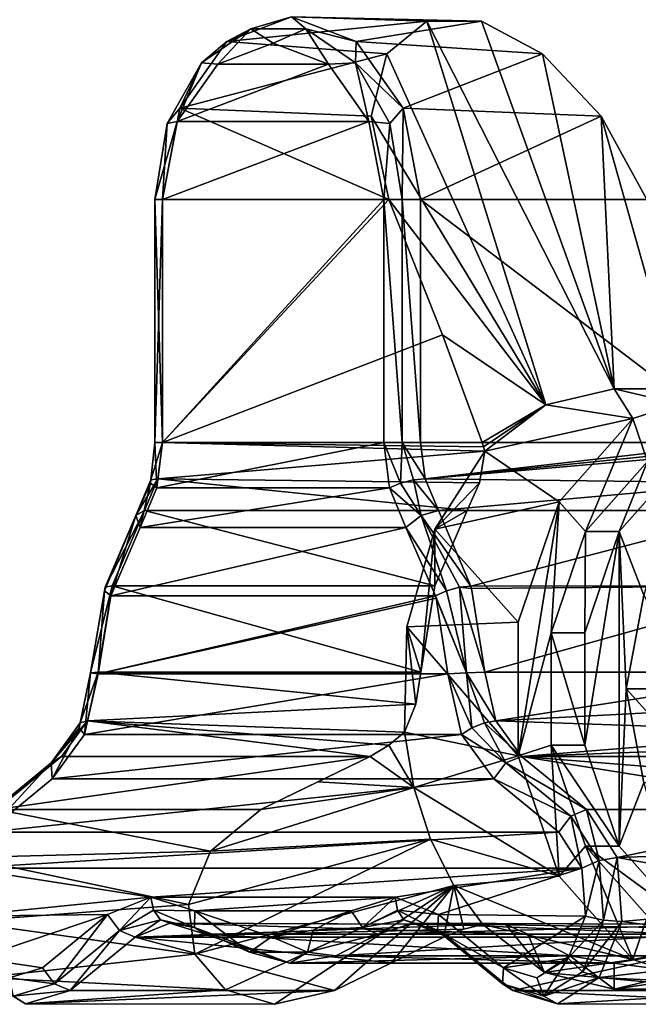
# Model space of a CAD drawing. Units: millimetres. Extents: x 85609 to 169130, y 829 to 268129.
# Drawn here: x 122085 to 122358, y 158138 to 158572 of the extents above; entities that cross this region are included whole.
import ezdxf

# ---------------------------------------------------------------- set-up
doc = ezdxf.new("R2010")
doc.units = ezdxf.units.MM
doc.layers.add('DanfossCAD-ValvesAndArmatures', color=7, linetype='Continuous', true_color=0xb6000f)

# ---------------------------------------------------------------- blocks, each defined once
blk = doc.blocks.new('TDU100887.3D')
at = {"color": 18, "true_color": 0x000000}
for points in [[(-70.889, -666.666, 125.69), (-65.94, -664.79, 130.64), (-55.563, -665.108, 116.066), (-70.889, -666.666, 125.69)], [(-65.94, -664.79, 130.64), (-70.889, -666.666, 125.69), (-69.05, -665.712, 129.529), (-65.94, -664.79, 130.64)], [(-58.619, -667.618, 111.387), (-70.889, -666.666, 125.69), (-55.563, -665.108, 116.066), (-58.619, -667.618, 111.387)], [(-65.94, -664.79, 130.64), (-69.05, -665.712, 129.529), (-64.829, -665.712, 133.75), (-65.94, -664.79, 130.64)], [(-65.94, -664.79, 130.64), (-60.99, -666.666, 135.589), (-51.37, -665.107, 120.259), (-65.94, -664.79, 130.64)], [(-55.563, -665.108, 116.066), (-65.94, -664.79, 130.64), (-51.37, -665.107, 120.259), (-55.563, -665.108, 116.066)], [(-60.99, -666.666, 135.589), (-65.94, -664.79, 130.64), (-64.829, -665.712, 133.75), (-60.99, -666.666, 135.589)], [(-51.37, -665.107, 120.259), (-60.99, -666.666, 135.589), (-46.689, -667.616, 123.317), (-51.37, -665.107, 120.259)], [(-46.43, -694.516, 100.652), (-58.619, -667.618, 111.387), (-55.563, -665.108, 116.066), (-46.43, -694.516, 100.652)], [(-41.191, -693.29, 105.891), (-55.563, -665.108, 116.066), (-51.37, -665.107, 120.259), (-41.191, -693.29, 105.891)], [(-41.191, -693.29, 105.891), (-46.43, -694.516, 100.652), (-55.563, -665.108, 116.066), (-41.191, -693.29, 105.891)], [(-41.191, -693.29, 105.891), (-51.37, -665.107, 120.259), (-46.689, -667.616, 123.317), (-41.191, -693.29, 105.891)], [(-72.854, -668.302, 125.726), (-71.6, -668.401, 127.808), (-69.05, -665.712, 129.529), (-72.854, -668.302, 125.726)], [(-70.889, -666.666, 125.69), (-72.854, -668.302, 125.726), (-69.05, -665.712, 129.529), (-70.889, -666.666, 125.69)], [(-71.6, -668.401, 127.808), (-67.354, -666.79, 132.054), (-69.05, -665.712, 129.529), (-71.6, -668.401, 127.808)], [(-69.05, -665.712, 129.529), (-67.354, -666.79, 132.054), (-64.829, -665.712, 133.75), (-69.05, -665.712, 129.529)], [(-67.354, -666.79, 132.054), (-63.108, -668.401, 136.3), (-64.829, -665.712, 133.75), (-67.354, -666.79, 132.054)], [(-64.829, -665.712, 133.75), (-63.108, -668.401, 136.3), (-61.026, -668.302, 137.554), (-64.829, -665.712, 133.75)], [(-60.99, -666.666, 135.589), (-64.829, -665.712, 133.75), (-61.026, -668.302, 137.554), (-60.99, -666.666, 135.589)], [(-74.513, -671.79, 122.066), (-70.889, -666.666, 125.69), (-58.619, -667.618, 111.387), (-74.513, -671.79, 122.066)], [(-70.889, -666.666, 125.69), (-74.513, -671.79, 122.066), (-72.854, -668.302, 125.726), (-70.889, -666.666, 125.69)], [(-67.354, -666.79, 132.054), (-71.6, -668.401, 127.808), (-63.108, -668.401, 136.3), (-67.354, -666.79, 132.054)], [(-57.366, -671.79, 139.213), (-60.99, -666.666, 135.589), (-61.026, -668.302, 137.554), (-57.366, -671.79, 139.213)], [(-60.99, -666.666, 135.589), (-57.366, -671.79, 139.213), (-46.689, -667.616, 123.317), (-60.99, -666.666, 135.589)], [(-59.822, -672.407, 106.9), (-74.513, -671.79, 122.066), (-58.619, -667.618, 111.387), (-59.822, -672.407, 106.9)], [(-46.43, -694.516, 100.652), (-59.822, -672.407, 106.9), (-58.619, -667.618, 111.387), (-46.43, -694.516, 100.652)], [(-46.689, -667.616, 123.317), (-57.366, -671.79, 139.213), (-42.201, -672.406, 124.522), (-46.689, -667.616, 123.317)], [(-41.191, -693.29, 105.891), (-46.689, -667.616, 123.317), (-42.201, -672.406, 124.522), (-41.191, -693.29, 105.891)], [(-75.486, -672.97, 123.094), (-74.705, -672.798, 124.703), (-72.854, -668.302, 125.726), (-75.486, -672.97, 123.094)], [(-74.513, -671.79, 122.066), (-75.486, -672.97, 123.094), (-72.854, -668.302, 125.726), (-74.513, -671.79, 122.066)], [(-74.705, -672.798, 124.703), (-71.6, -668.401, 127.808), (-72.854, -668.302, 125.726), (-74.705, -672.798, 124.703)], [(-71.6, -668.401, 127.808), (-74.705, -672.798, 124.703), (-63.108, -668.401, 136.3), (-71.6, -668.401, 127.808)], [(-63.108, -668.401, 136.3), (-74.705, -672.798, 124.703), (-60.003, -672.797, 139.405), (-63.108, -668.401, 136.3)], [(-63.108, -668.401, 136.3), (-60.003, -672.797, 139.405), (-61.026, -668.302, 137.554), (-63.108, -668.401, 136.3)], [(-61.026, -668.302, 137.554), (-60.003, -672.797, 139.405), (-58.394, -672.97, 140.186), (-61.026, -668.302, 137.554)], [(-57.366, -671.79, 139.213), (-61.026, -668.302, 137.554), (-58.394, -672.97, 140.186), (-57.366, -671.79, 139.213)], [(-75.839, -678.79, 120.74), (-74.513, -671.79, 122.066), (-58.484, -678.79, 103.385), (-75.839, -678.79, 120.74)], [(-74.513, -671.79, 122.066), (-75.839, -678.79, 120.74), (-75.486, -672.97, 123.094), (-74.513, -671.79, 122.066)], [(-58.484, -678.79, 103.385), (-74.513, -671.79, 122.066), (-59.822, -672.407, 106.9), (-58.484, -678.79, 103.385)], [(-57.366, -671.79, 139.213), (-58.394, -672.97, 140.186), (-57.454, -678.79, 141.125), (-57.366, -671.79, 139.213)], [(-56.04, -678.79, 140.539), (-57.366, -671.79, 139.213), (-57.454, -678.79, 141.125), (-56.04, -678.79, 140.539)], [(-57.366, -671.79, 139.213), (-56.04, -678.79, 140.539), (-42.201, -672.406, 124.522), (-57.366, -671.79, 139.213)], [(-75.839, -678.79, 123.569), (-74.705, -672.798, 124.703), (-76.425, -678.79, 122.154), (-75.839, -678.79, 123.569)], [(-76.425, -678.79, 122.154), (-74.705, -672.798, 124.703), (-75.486, -672.97, 123.094), (-76.425, -678.79, 122.154)], [(-75.839, -678.79, 120.74), (-76.425, -678.79, 122.154), (-75.486, -672.97, 123.094), (-75.839, -678.79, 120.74)], [(-74.705, -672.798, 124.703), (-75.839, -678.79, 123.569), (-60.003, -672.797, 139.405), (-74.705, -672.798, 124.703)], [(-60.003, -672.797, 139.405), (-75.839, -678.79, 123.569), (-58.869, -678.79, 140.539), (-60.003, -672.797, 139.405)], [(-60.003, -672.797, 139.405), (-58.869, -678.79, 140.539), (-58.394, -672.97, 140.186), (-60.003, -672.797, 139.405)], [(-46.43, -694.516, 100.652), (-58.484, -678.79, 103.385), (-59.822, -672.407, 106.9), (-46.43, -694.516, 100.652)], [(-58.394, -672.97, 140.186), (-58.869, -678.79, 140.539), (-57.454, -678.79, 141.125), (-58.394, -672.97, 140.186)], [(-56.04, -678.79, 140.539), (-38.685, -678.79, 123.184), (-42.201, -672.406, 124.522), (-56.04, -678.79, 140.539)], [(-35.952, -694.516, 111.13), (-41.191, -693.29, 105.891), (-42.201, -672.406, 124.522), (-35.952, -694.516, 111.13)], [(-38.685, -678.79, 123.184), (-35.952, -694.516, 111.13), (-42.201, -672.406, 124.522), (-38.685, -678.79, 123.184)], [(-75.839, -697.396, 123.569), (-75.839, -678.79, 123.569), (-76.425, -678.79, 122.154), (-75.839, -697.396, 123.569)], [(-75.839, -697.396, 123.569), (-76.425, -678.79, 122.154), (-76.425, -697.396, 122.154), (-75.839, -697.396, 123.569)], [(-75.839, -678.79, 120.74), (-75.839, -697.396, 120.74), (-76.425, -697.396, 122.154), (-75.839, -678.79, 120.74)], [(-76.425, -678.79, 122.154), (-75.839, -678.79, 120.74), (-76.425, -697.396, 122.154), (-76.425, -678.79, 122.154)], [(-75.839, -678.79, 123.569), (-75.839, -697.396, 123.569), (-58.869, -678.79, 140.539), (-75.839, -678.79, 123.569)], [(-58.869, -678.79, 140.539), (-75.839, -697.396, 123.569), (-58.869, -697.396, 140.539), (-58.869, -678.79, 140.539)], [(-75.839, -678.79, 120.74), (-58.484, -678.79, 103.385), (-75.839, -697.396, 120.74), (-75.839, -678.79, 120.74)], [(-75.839, -697.396, 120.74), (-58.484, -678.79, 103.385), (-54.367, -689.141, 99.268), (-75.839, -697.396, 120.74)], [(-58.869, -678.79, 140.539), (-58.869, -697.396, 140.539), (-57.454, -697.396, 141.125), (-58.869, -678.79, 140.539)], [(-57.454, -678.79, 141.125), (-58.869, -678.79, 140.539), (-57.454, -697.396, 141.125), (-57.454, -678.79, 141.125)], [(-58.484, -678.79, 103.385), (-46.43, -694.516, 100.652), (-54.367, -689.141, 99.268), (-58.484, -678.79, 103.385)], [(-56.04, -697.396, 140.539), (-56.04, -678.79, 140.539), (-57.454, -678.79, 141.125), (-56.04, -697.396, 140.539)], [(-56.04, -697.396, 140.539), (-57.454, -678.79, 141.125), (-57.454, -697.396, 141.125), (-56.04, -697.396, 140.539)], [(-38.685, -678.79, 123.184), (-56.04, -678.79, 140.539), (-31.515, -697.396, 116.014), (-38.685, -678.79, 123.184)], [(-31.515, -697.396, 116.014), (-56.04, -678.79, 140.539), (-56.04, -697.396, 140.539), (-31.515, -697.396, 116.014)], [(-51.314, -697.396, 96.215), (-75.839, -697.396, 120.74), (-54.367, -689.141, 99.268), (-51.314, -697.396, 96.215)], [(-46.43, -694.516, 100.652), (-51.314, -697.396, 96.215), (-54.367, -689.141, 99.268), (-46.43, -694.516, 100.652)], [(-51.314, -697.396, 96.215), (-46.43, -694.516, 100.652), (-51.204, -697.732, 96.095), (-51.314, -697.396, 96.215)], [(-46.43, -694.516, 100.652), (-51.11, -698.063, 95.972), (-51.204, -697.732, 96.095), (-46.43, -694.516, 100.652)], [(-76.28, -700.87, 123.128), (-76.425, -697.396, 122.154), (-76.753, -700.522, 122.276), (-76.28, -700.87, 123.128)], [(-76.753, -700.522, 122.276), (-76.425, -697.396, 122.154), (-76.721, -700.268, 121.273), (-76.753, -700.522, 122.276)], [(-76.425, -697.396, 122.154), (-75.839, -697.396, 120.74), (-76.721, -700.268, 121.273), (-76.425, -697.396, 122.154)], [(-75.839, -697.396, 120.74), (-76.191, -700.175, 120.388), (-76.721, -700.268, 121.273), (-75.839, -697.396, 120.74)], [(-76.28, -700.87, 123.128), (-75.839, -697.396, 123.569), (-76.425, -697.396, 122.154), (-76.28, -700.87, 123.128)], [(-75.839, -697.396, 123.569), (-76.28, -700.87, 123.128), (-58.869, -697.396, 140.539), (-75.839, -697.396, 123.569)], [(-58.869, -697.396, 140.539), (-76.28, -700.87, 123.128), (-58.428, -700.87, 140.98), (-58.869, -697.396, 140.539)], [(-75.839, -697.396, 120.74), (-51.11, -698.063, 95.972), (-76.191, -700.175, 120.388), (-75.839, -697.396, 120.74)], [(-51.11, -698.063, 95.972), (-75.839, -697.396, 120.74), (-51.204, -697.732, 96.095), (-51.11, -698.063, 95.972)], [(-75.839, -697.396, 120.74), (-51.314, -697.396, 96.215), (-51.204, -697.732, 96.095), (-75.839, -697.396, 120.74)], [(-58.869, -697.396, 140.539), (-58.428, -700.87, 140.98), (-57.576, -700.522, 141.453), (-58.869, -697.396, 140.539)], [(-57.454, -697.396, 141.125), (-58.869, -697.396, 140.539), (-57.576, -700.522, 141.453), (-57.454, -697.396, 141.125)], [(-57.454, -697.396, 141.125), (-57.576, -700.522, 141.453), (-56.573, -700.268, 141.421), (-57.454, -697.396, 141.125)], [(-55.688, -700.175, 140.891), (-56.04, -697.396, 140.539), (-57.454, -697.396, 141.125), (-55.688, -700.175, 140.891)], [(-55.688, -700.175, 140.891), (-57.454, -697.396, 141.125), (-56.573, -700.268, 141.421), (-55.688, -700.175, 140.891)], [(-31.515, -697.396, 116.014), (-56.04, -697.396, 140.539), (-55.688, -700.175, 140.891), (-31.515, -697.396, 116.014)], [(-31.515, -697.396, 116.014), (-55.688, -700.175, 140.891), (-31.395, -697.732, 115.904), (-31.515, -697.396, 116.014)], [(-55.688, -700.175, 140.891), (-31.272, -698.063, 115.81), (-31.395, -697.732, 115.904), (-55.688, -700.175, 140.891)], [(-51.11, -698.063, 95.972), (-51.529, -700.484, 95.553), (-76.191, -700.175, 120.388), (-51.11, -698.063, 95.972)], [(-30.853, -700.484, 116.229), (-31.272, -698.063, 115.81), (-55.688, -700.175, 140.891), (-30.853, -700.484, 116.229)], [(-77.205, -702.608, 119.375), (-77.89, -702.989, 120.689), (-76.191, -700.175, 120.388), (-77.205, -702.608, 119.375)], [(-76.191, -700.175, 120.388), (-77.89, -702.989, 120.689), (-76.721, -700.268, 121.273), (-76.191, -700.175, 120.388)], [(-52.456, -702.608, 94.626), (-77.205, -702.608, 119.375), (-76.191, -700.175, 120.388), (-52.456, -702.608, 94.626)], [(-51.529, -700.484, 95.553), (-52.456, -702.608, 94.626), (-76.191, -700.175, 120.388), (-51.529, -700.484, 95.553)], [(-54.675, -702.608, 141.905), (-55.688, -700.175, 140.891), (-56.573, -700.268, 141.421), (-54.675, -702.608, 141.905)], [(-54.675, -702.608, 141.905), (-30.853, -700.484, 116.229), (-55.688, -700.175, 140.891), (-54.675, -702.608, 141.905)], [(-77.89, -702.989, 120.689), (-76.753, -700.522, 122.276), (-76.721, -700.268, 121.273), (-77.89, -702.989, 120.689)], [(-77.89, -702.989, 120.689), (-77.546, -703.911, 121.862), (-76.753, -700.522, 122.276), (-77.89, -702.989, 120.689)], [(-77.546, -703.911, 121.862), (-76.28, -700.87, 123.128), (-76.753, -700.522, 122.276), (-77.546, -703.911, 121.862)], [(-76.28, -700.87, 123.128), (-77.546, -703.911, 121.862), (-58.428, -700.87, 140.98), (-76.28, -700.87, 123.128)], [(-58.428, -700.87, 140.98), (-77.546, -703.911, 121.862), (-57.162, -703.911, 142.246), (-58.428, -700.87, 140.98)], [(-58.428, -700.87, 140.98), (-55.989, -702.989, 142.59), (-57.576, -700.522, 141.453), (-58.428, -700.87, 140.98)], [(-58.428, -700.87, 140.98), (-57.162, -703.911, 142.246), (-55.989, -702.989, 142.59), (-58.428, -700.87, 140.98)], [(-57.576, -700.522, 141.453), (-55.989, -702.989, 142.59), (-56.573, -700.268, 141.421), (-57.576, -700.522, 141.453)], [(-55.989, -702.989, 142.59), (-54.675, -702.608, 141.905), (-56.573, -700.268, 141.421), (-55.989, -702.989, 142.59)], [(-29.926, -702.608, 117.156), (-30.853, -700.484, 116.229), (-54.675, -702.608, 141.905), (-29.926, -702.608, 117.156)], [(-79.804, -709.151, 119.603), (-77.89, -702.989, 120.689), (-80.27, -708.775, 118.759), (-79.804, -709.151, 119.603)], [(-80.27, -708.775, 118.759), (-77.89, -702.989, 120.689), (-80.232, -708.5, 117.761), (-80.27, -708.775, 118.759)], [(-77.205, -702.608, 119.375), (-79.701, -708.399, 116.878), (-80.232, -708.5, 117.761), (-77.205, -702.608, 119.375)], [(-77.89, -702.989, 120.689), (-77.205, -702.608, 119.375), (-80.232, -708.5, 117.761), (-77.89, -702.989, 120.689)], [(-79.804, -709.151, 119.603), (-77.546, -703.911, 121.862), (-77.89, -702.989, 120.689), (-79.804, -709.151, 119.603)], [(-77.205, -702.608, 119.375), (-54.952, -708.398, 92.13), (-79.701, -708.399, 116.878), (-77.205, -702.608, 119.375)], [(-52.456, -702.608, 94.626), (-54.952, -708.398, 92.13), (-77.205, -702.608, 119.375), (-52.456, -702.608, 94.626)], [(-57.162, -703.911, 142.246), (-54.059, -708.775, 144.97), (-55.989, -702.989, 142.59), (-57.162, -703.911, 142.246)], [(-52.176, -708.409, 144.403), (-54.675, -702.608, 141.905), (-55.989, -702.989, 142.59), (-52.176, -708.409, 144.403)], [(-53.061, -708.5, 144.932), (-52.176, -708.409, 144.403), (-55.989, -702.989, 142.59), (-53.061, -708.5, 144.932)], [(-54.059, -708.775, 144.97), (-53.061, -708.5, 144.932), (-55.989, -702.989, 142.59), (-54.059, -708.775, 144.97)], [(-52.176, -708.409, 144.403), (-29.926, -702.608, 117.156), (-54.675, -702.608, 141.905), (-52.176, -708.409, 144.403)], [(-27.43, -708.398, 119.652), (-29.926, -702.608, 117.156), (-52.176, -708.409, 144.403), (-27.43, -708.398, 119.652)], [(-57.162, -703.911, 142.246), (-77.546, -703.911, 121.862), (-79.804, -709.151, 119.603), (-57.162, -703.911, 142.246)], [(-54.901, -709.159, 144.507), (-57.162, -703.911, 142.246), (-79.804, -709.151, 119.603), (-54.901, -709.159, 144.507)], [(-57.162, -703.911, 142.246), (-54.901, -709.159, 144.507), (-54.059, -708.775, 144.97), (-57.162, -703.911, 142.246)], [(-79.701, -708.399, 116.878), (-80.761, -715.013, 115.818), (-81.348, -715.049, 117.231), (-79.701, -708.399, 116.878)], [(-80.232, -708.5, 117.761), (-79.701, -708.399, 116.878), (-81.348, -715.049, 117.231), (-80.232, -708.5, 117.761)], [(-79.701, -708.399, 116.878), (-56.013, -715.013, 91.069), (-80.761, -715.013, 115.818), (-79.701, -708.399, 116.878)], [(-54.952, -708.398, 92.13), (-56.013, -715.013, 91.069), (-79.701, -708.399, 116.878), (-54.952, -708.398, 92.13)], [(-52.126, -708.586, 144.454), (-52.176, -708.409, 144.403), (-53.061, -708.5, 144.932), (-52.126, -708.586, 144.454)], [(-52.126, -708.586, 144.454), (-27.43, -708.398, 119.652), (-52.176, -708.409, 144.403), (-52.126, -708.586, 144.454)], [(-51.118, -715.013, 145.461), (-27.43, -708.398, 119.652), (-52.126, -708.586, 144.454), (-51.118, -715.013, 145.461)], [(-26.369, -715.013, 120.713), (-27.43, -708.398, 119.652), (-51.118, -715.013, 145.461), (-26.369, -715.013, 120.713)], [(-80.27, -708.775, 118.759), (-80.232, -708.5, 117.761), (-81.348, -715.049, 117.231), (-80.27, -708.775, 118.759)], [(-80.764, -715.135, 118.644), (-80.27, -708.775, 118.759), (-81.348, -715.049, 117.231), (-80.764, -715.135, 118.644)], [(-80.764, -715.135, 118.644), (-79.804, -709.151, 119.603), (-80.27, -708.775, 118.759), (-80.764, -715.135, 118.644)], [(-80.764, -715.135, 118.644), (-54.901, -709.159, 144.507), (-79.804, -709.151, 119.603), (-80.764, -715.135, 118.644)], [(-54.855, -709.32, 144.552), (-54.901, -709.159, 144.507), (-80.764, -715.135, 118.644), (-54.855, -709.32, 144.552)], [(-54.901, -709.159, 144.507), (-52.531, -715.049, 146.048), (-54.059, -708.775, 144.97), (-54.901, -709.159, 144.507)], [(-54.901, -709.159, 144.507), (-54.855, -709.32, 144.552), (-52.531, -715.049, 146.048), (-54.901, -709.159, 144.507)], [(-54.059, -708.775, 144.97), (-52.531, -715.049, 146.048), (-53.061, -708.5, 144.932), (-54.059, -708.775, 144.97)], [(-51.118, -715.013, 145.461), (-52.126, -708.586, 144.454), (-53.061, -708.5, 144.932), (-51.118, -715.013, 145.461)], [(-52.531, -715.049, 146.048), (-51.118, -715.013, 145.461), (-53.061, -708.5, 144.932), (-52.531, -715.049, 146.048)], [(-53.944, -715.135, 145.464), (-54.855, -709.32, 144.552), (-80.764, -715.135, 118.644), (-53.944, -715.135, 145.464)], [(-54.855, -709.32, 144.552), (-53.944, -715.135, 145.464), (-52.531, -715.049, 146.048), (-54.855, -709.32, 144.552)], [(-81.809, -719.788, 117.599), (-81.348, -715.049, 117.231), (-82.22, -719.262, 116.808), (-81.809, -719.788, 117.599)], [(-82.22, -719.262, 116.808), (-81.348, -715.049, 117.231), (-82.143, -718.877, 115.85), (-82.22, -719.262, 116.808)], [(-81.348, -715.049, 117.231), (-80.761, -715.013, 115.818), (-82.143, -718.877, 115.85), (-81.348, -715.049, 117.231)], [(-80.761, -715.013, 115.818), (-81.597, -718.736, 114.982), (-82.143, -718.877, 115.85), (-80.761, -715.013, 115.818)], [(-81.809, -719.788, 117.599), (-80.764, -715.135, 118.644), (-81.348, -715.049, 117.231), (-81.809, -719.788, 117.599)], [(-52.899, -719.788, 146.509), (-53.944, -715.135, 145.464), (-81.809, -719.788, 117.599), (-52.899, -719.788, 146.509)], [(-81.809, -719.788, 117.599), (-53.944, -715.135, 145.464), (-80.764, -715.135, 118.644), (-81.809, -719.788, 117.599)], [(-80.761, -715.013, 115.818), (-56.393, -717.45, 90.689), (-81.597, -718.736, 114.982), (-80.761, -715.013, 115.818)], [(-56.013, -715.013, 91.069), (-56.393, -717.45, 90.689), (-80.761, -715.013, 115.818), (-56.013, -715.013, 91.069)], [(-52.531, -715.049, 146.048), (-53.944, -715.135, 145.464), (-52.108, -719.262, 146.92), (-52.531, -715.049, 146.048)], [(-53.944, -715.135, 145.464), (-52.899, -719.788, 146.509), (-52.108, -719.262, 146.92), (-53.944, -715.135, 145.464)], [(-50.282, -718.736, 146.297), (-51.118, -715.013, 145.461), (-52.531, -715.049, 146.048), (-50.282, -718.736, 146.297)], [(-50.282, -718.736, 146.297), (-52.531, -715.049, 146.048), (-51.15, -718.877, 146.843), (-50.282, -718.736, 146.297)], [(-52.531, -715.049, 146.048), (-52.108, -719.262, 146.92), (-51.15, -718.877, 146.843), (-52.531, -715.049, 146.048)], [(-26.369, -715.013, 120.713), (-51.118, -715.013, 145.461), (-50.282, -718.736, 146.297), (-26.369, -715.013, 120.713)], [(-25.989, -717.45, 121.093), (-26.369, -715.013, 120.713), (-50.282, -718.736, 146.297), (-25.989, -717.45, 121.093)], [(-56.393, -717.45, 90.689), (-57.285, -719.6, 89.797), (-81.597, -718.736, 114.982), (-56.393, -717.45, 90.689)], [(-25.097, -719.6, 121.985), (-25.989, -717.45, 121.093), (-50.282, -718.736, 146.297), (-25.097, -719.6, 121.985)], [(-81.597, -718.736, 114.982), (-83.579, -721.455, 113), (-84.372, -721.962, 114.207), (-81.597, -718.736, 114.982)], [(-81.597, -718.736, 114.982), (-84.372, -721.962, 114.207), (-82.143, -718.877, 115.85), (-81.597, -718.736, 114.982)], [(-84.372, -721.962, 114.207), (-82.22, -719.262, 116.808), (-82.143, -718.877, 115.85), (-84.372, -721.962, 114.207)], [(-59.905, -721.455, 89.326), (-83.579, -721.455, 113), (-81.597, -718.736, 114.982), (-59.905, -721.455, 89.326)], [(-81.597, -718.736, 114.982), (-57.285, -719.6, 89.797), (-58.475, -720.606, 89.593), (-81.597, -718.736, 114.982)], [(-59.905, -721.455, 89.326), (-81.597, -718.736, 114.982), (-58.475, -720.606, 89.593), (-59.905, -721.455, 89.326)], [(-52.108, -719.262, 146.92), (-49.507, -721.962, 149.072), (-51.15, -718.877, 146.843), (-52.108, -719.262, 146.92)], [(-48.3, -721.455, 148.279), (-50.282, -718.736, 146.297), (-51.15, -718.877, 146.843), (-48.3, -721.455, 148.279)], [(-49.507, -721.962, 149.072), (-48.3, -721.455, 148.279), (-51.15, -718.877, 146.843), (-49.507, -721.962, 149.072)], [(-48.3, -721.455, 148.279), (-25.097, -719.6, 121.985), (-50.282, -718.736, 146.297), (-48.3, -721.455, 148.279)], [(-84.372, -721.962, 114.207), (-84.286, -723.187, 115.121), (-82.22, -719.262, 116.808), (-84.372, -721.962, 114.207)], [(-84.286, -723.187, 115.121), (-81.809, -719.788, 117.599), (-82.22, -719.262, 116.808), (-84.286, -723.187, 115.121)], [(-50.421, -723.187, 148.986), (-52.899, -719.788, 146.509), (-84.286, -723.187, 115.121), (-50.421, -723.187, 148.986)], [(-84.286, -723.187, 115.121), (-52.899, -719.788, 146.509), (-81.809, -719.788, 117.599), (-84.286, -723.187, 115.121)], [(-57.285, -719.6, 89.797), (-56.556, -723.83, 90.526), (-58.475, -720.606, 89.593), (-57.285, -719.6, 89.797)], [(-52.899, -719.788, 146.509), (-49.507, -721.962, 149.072), (-52.108, -719.262, 146.92), (-52.899, -719.788, 146.509)], [(-52.899, -719.788, 146.509), (-50.421, -723.187, 148.986), (-49.507, -721.962, 149.072), (-52.899, -719.788, 146.509)], [(-25.097, -719.6, 121.985), (-48.3, -721.455, 148.279), (-24.893, -720.606, 123.175), (-25.097, -719.6, 121.985)], [(-56.556, -723.83, 90.526), (-59.905, -721.455, 89.326), (-58.475, -720.606, 89.593), (-56.556, -723.83, 90.526)], [(-48.3, -721.455, 148.279), (-24.626, -721.455, 124.605), (-24.893, -720.606, 123.175), (-48.3, -721.455, 148.279)], [(-83.579, -721.455, 113), (-88.567, -725.528, 108.012), (-89.36, -726.035, 109.219), (-83.579, -721.455, 113)], [(-83.579, -721.455, 113), (-89.36, -726.035, 109.219), (-84.372, -721.962, 114.207), (-83.579, -721.455, 113)], [(-89.36, -726.035, 109.219), (-89.274, -727.26, 110.134), (-84.372, -721.962, 114.207), (-89.36, -726.035, 109.219)], [(-89.274, -727.26, 110.134), (-84.286, -723.187, 115.121), (-84.372, -721.962, 114.207), (-89.274, -727.26, 110.134)], [(-68.293, -725.528, 87.738), (-88.567, -725.528, 108.012), (-59.905, -721.455, 89.326), (-68.293, -725.528, 87.738)], [(-59.905, -721.455, 89.326), (-88.567, -725.528, 108.012), (-83.579, -721.455, 113), (-59.905, -721.455, 89.326)], [(-68.293, -725.528, 87.738), (-59.905, -721.455, 89.326), (-63.917, -723.407, 88.556), (-68.293, -725.528, 87.738)], [(-59.905, -721.455, 89.326), (-56.556, -723.83, 90.526), (-63.917, -723.407, 88.556), (-59.905, -721.455, 89.326)], [(-50.421, -723.187, 148.986), (-44.519, -726.035, 154.06), (-49.507, -721.962, 149.072), (-50.421, -723.187, 148.986)], [(-43.312, -725.528, 153.267), (-48.3, -721.455, 148.279), (-49.507, -721.962, 149.072), (-43.312, -725.528, 153.267)], [(-44.519, -726.035, 154.06), (-43.312, -725.528, 153.267), (-49.507, -721.962, 149.072), (-44.519, -726.035, 154.06)], [(-43.312, -725.528, 153.267), (-23.038, -725.528, 132.993), (-48.3, -721.455, 148.279), (-43.312, -725.528, 153.267)], [(-48.3, -721.455, 148.279), (-23.038, -725.528, 132.993), (-23.855, -723.41, 128.622), (-48.3, -721.455, 148.279)], [(-24.626, -721.455, 124.605), (-48.3, -721.455, 148.279), (-23.855, -723.41, 128.622), (-24.626, -721.455, 124.605)], [(-45.434, -727.26, 153.974), (-50.421, -723.187, 148.986), (-89.274, -727.26, 110.134), (-45.434, -727.26, 153.974)], [(-89.274, -727.26, 110.134), (-50.421, -723.187, 148.986), (-84.286, -723.187, 115.121), (-89.274, -727.26, 110.134)], [(-56.556, -723.83, 90.526), (-68.293, -725.528, 87.738), (-63.917, -723.407, 88.556), (-56.556, -723.83, 90.526)], [(-50.421, -723.187, 148.986), (-45.434, -727.26, 153.974), (-44.519, -726.035, 154.06), (-50.421, -723.187, 148.986)], [(-56.556, -723.83, 90.526), (-55.275, -727.79, 91.806), (-72.153, -728.708, 87.26), (-56.556, -723.83, 90.526)], [(-68.293, -725.528, 87.738), (-56.556, -723.83, 90.526), (-72.153, -728.708, 87.26), (-68.293, -725.528, 87.738)], [(-90.906, -729.202, 105.673), (-88.567, -725.528, 108.012), (-72.153, -728.708, 87.26), (-90.906, -729.202, 105.673)], [(-88.567, -725.528, 108.012), (-68.293, -725.528, 87.738), (-72.153, -728.708, 87.26), (-88.567, -725.528, 108.012)], [(-43.312, -725.528, 153.267), (-44.519, -726.035, 154.06), (-42.351, -729.44, 156.228), (-43.312, -725.528, 153.267)], [(-23.038, -725.528, 132.993), (-43.312, -725.528, 153.267), (-40.973, -729.202, 155.606), (-23.038, -725.528, 132.993)], [(-40.973, -729.202, 155.606), (-43.312, -725.528, 153.267), (-42.351, -729.44, 156.228), (-40.973, -729.202, 155.606)], [(-23.038, -725.528, 132.993), (-40.973, -729.202, 155.606), (-22.562, -728.601, 136.773), (-23.038, -725.528, 132.993)], [(-45.434, -727.26, 153.974), (-43.681, -730.011, 155.727), (-44.519, -726.035, 154.06), (-45.434, -727.26, 153.974)], [(-44.519, -726.035, 154.06), (-43.681, -730.011, 155.727), (-42.351, -729.44, 156.228), (-44.519, -726.035, 154.06)], [(-43.681, -730.011, 155.727), (-45.434, -727.26, 153.974), (-91.027, -730.011, 108.381), (-43.681, -730.011, 155.727)], [(-91.027, -730.011, 108.381), (-45.434, -727.26, 153.974), (-89.274, -727.26, 110.134), (-91.027, -730.011, 108.381)], [(-55.275, -727.79, 91.806), (-73.349, -736.609, 88.781), (-73.849, -732.801, 87.647), (-55.275, -727.79, 91.806)], [(-55.275, -727.79, 91.806), (-73.849, -732.801, 87.647), (-72.153, -728.708, 87.26), (-55.275, -727.79, 91.806)], [(-55.275, -727.79, 91.806), (-53.491, -731.338, 93.591), (-73.349, -736.609, 88.781), (-55.275, -727.79, 91.806)], [(-73.849, -732.801, 87.647), (-90.906, -729.202, 105.673), (-72.153, -728.708, 87.26), (-73.849, -732.801, 87.647)], [(-22.562, -728.601, 136.773), (-40.973, -729.202, 155.606), (-22.893, -732.509, 138.504), (-22.562, -728.601, 136.773)], [(-91.272, -734.119, 105.307), (-90.906, -729.202, 105.673), (-73.849, -732.801, 87.647), (-91.272, -734.119, 105.307)], [(-43.681, -730.011, 155.727), (-43.405, -733.702, 156.003), (-42.351, -729.44, 156.228), (-43.681, -730.011, 155.727)], [(-42.351, -729.44, 156.228), (-43.405, -733.702, 156.003), (-42.013, -733.997, 156.567), (-42.351, -729.44, 156.228)], [(-40.973, -729.202, 155.606), (-42.351, -729.44, 156.228), (-42.013, -733.997, 156.567), (-40.973, -729.202, 155.606)], [(-40.607, -734.119, 155.972), (-40.973, -729.202, 155.606), (-42.013, -733.997, 156.567), (-40.607, -734.119, 155.972)], [(-40.973, -729.202, 155.606), (-40.607, -734.119, 155.972), (-22.893, -732.509, 138.504), (-40.973, -729.202, 155.606)], [(-91.303, -733.702, 108.105), (-76.723, -732.245, 122.684), (-91.027, -730.011, 108.381), (-91.303, -733.702, 108.105)], [(-76.723, -732.245, 122.684), (-43.681, -730.011, 155.727), (-91.027, -730.011, 108.381), (-76.723, -732.245, 122.684)], [(-57.984, -732.245, 141.423), (-43.681, -730.011, 155.727), (-76.723, -732.245, 122.684), (-57.984, -732.245, 141.423)], [(-54.664, -733.58, 144.744), (-43.681, -730.011, 155.727), (-57.984, -732.245, 141.423), (-54.664, -733.58, 144.744)], [(-43.405, -733.702, 156.003), (-43.681, -730.011, 155.727), (-54.664, -733.58, 144.744), (-43.405, -733.702, 156.003)], [(-53.491, -731.338, 93.591), (-71.008, -739.357, 90.389), (-73.349, -736.609, 88.781), (-53.491, -731.338, 93.591)], [(-53.491, -731.338, 93.591), (-67.234, -740.454, 92.101), (-71.008, -739.357, 90.389), (-53.491, -731.338, 93.591)], [(-53.491, -731.338, 93.591), (-62.636, -739.384, 93.395), (-67.234, -740.454, 92.101), (-53.491, -731.338, 93.591)], [(-62.636, -739.384, 93.395), (-53.491, -731.338, 93.591), (-58.265, -737.266, 94.212), (-62.636, -739.384, 93.395)], [(-53.491, -731.338, 93.591), (-54.249, -735.312, 94.983), (-58.265, -737.266, 94.212), (-53.491, -731.338, 93.591)], [(-54.249, -735.312, 94.983), (-53.491, -731.338, 93.591), (-52.722, -734.697, 95.345), (-54.249, -735.312, 94.983)], [(-53.491, -731.338, 93.591), (-51.265, -734.346, 95.817), (-52.722, -734.697, 95.345), (-53.491, -731.338, 93.591)], [(-80.044, -733.58, 119.364), (-76.723, -732.245, 122.684), (-91.303, -733.702, 108.105), (-80.044, -733.58, 119.364)], [(-76.723, -732.245, 122.684), (-80.044, -733.58, 119.364), (-79.13, -734.804, 119.45), (-76.723, -732.245, 122.684)], [(-76.723, -732.245, 122.684), (-79.13, -734.804, 119.45), (-76.512, -733.244, 122.516), (-76.723, -732.245, 122.684)], [(-73.352, -733.292, 126.056), (-57.984, -732.245, 141.423), (-76.723, -732.245, 122.684), (-73.352, -733.292, 126.056)], [(-73.352, -733.292, 126.056), (-76.723, -732.245, 122.684), (-76.512, -733.244, 122.516), (-73.352, -733.292, 126.056)], [(-61.356, -733.292, 138.052), (-57.984, -732.245, 141.423), (-73.352, -733.292, 126.056), (-61.356, -733.292, 138.052)], [(-57.984, -732.245, 141.423), (-61.356, -733.292, 138.052), (-60.495, -734.557, 138.084), (-57.984, -732.245, 141.423)], [(-57.984, -732.245, 141.423), (-60.495, -734.557, 138.084), (-57.816, -733.244, 141.212), (-57.984, -732.245, 141.423)], [(-54.664, -733.58, 144.744), (-57.984, -732.245, 141.423), (-57.816, -733.244, 141.212), (-54.664, -733.58, 144.744)], [(-22.893, -732.509, 138.504), (-40.607, -734.119, 155.972), (-23.956, -736.301, 138.175), (-22.893, -732.509, 138.504)], [(-73.349, -736.609, 88.781), (-91.272, -734.119, 105.307), (-73.849, -732.801, 87.647), (-73.349, -736.609, 88.781)], [(-76.512, -733.244, 122.516), (-79.13, -734.804, 119.45), (-75.979, -733.976, 122.014), (-76.512, -733.244, 122.516)], [(-73.384, -734.557, 125.195), (-73.352, -733.292, 126.056), (-76.512, -733.244, 122.516), (-73.384, -734.557, 125.195)], [(-73.384, -734.557, 125.195), (-76.512, -733.244, 122.516), (-75.979, -733.976, 122.014), (-73.384, -734.557, 125.195)], [(-69.157, -736.462, 129.422), (-73.352, -733.292, 126.056), (-73.384, -734.557, 125.195), (-69.157, -736.462, 129.422)], [(-67.48, -735.289, 131.927), (-61.356, -733.292, 138.052), (-73.352, -733.292, 126.056), (-67.48, -735.289, 131.927)], [(-67.48, -735.289, 131.927), (-73.352, -733.292, 126.056), (-69.157, -736.462, 129.422), (-67.48, -735.289, 131.927)], [(-64.276, -734.785, 135.131), (-61.356, -733.292, 138.052), (-67.48, -735.289, 131.927), (-64.276, -734.785, 135.131)], [(-61.356, -733.292, 138.052), (-64.276, -734.785, 135.131), (-60.495, -734.557, 138.084), (-61.356, -733.292, 138.052)], [(-57.816, -733.244, 141.212), (-60.495, -734.557, 138.084), (-57.314, -733.976, 140.679), (-57.816, -733.244, 141.212)], [(-54.75, -734.804, 143.83), (-54.664, -733.58, 144.744), (-57.816, -733.244, 141.212), (-54.75, -734.804, 143.83)], [(-54.75, -734.804, 143.83), (-57.816, -733.244, 141.212), (-57.314, -733.976, 140.679), (-54.75, -734.804, 143.83)], [(-89.991, -736.915, 109.417), (-80.044, -733.58, 119.364), (-91.303, -733.702, 108.105), (-89.991, -736.915, 109.417)], [(-89.524, -738.401, 107.055), (-91.272, -734.119, 105.307), (-73.349, -736.609, 88.781), (-89.524, -738.401, 107.055)], [(-85.031, -737.652, 114.376), (-80.044, -733.58, 119.364), (-89.991, -736.915, 109.417), (-85.031, -737.652, 114.376)], [(-80.044, -733.58, 119.364), (-85.031, -737.652, 114.376), (-84.117, -738.877, 114.462), (-80.044, -733.58, 119.364)], [(-80.044, -733.58, 119.364), (-84.117, -738.877, 114.462), (-79.13, -734.804, 119.45), (-80.044, -733.58, 119.364)], [(-79.13, -734.804, 119.45), (-77.922, -735.312, 118.657), (-75.979, -733.976, 122.014), (-79.13, -734.804, 119.45)], [(-77.922, -735.312, 118.657), (-75.266, -734.243, 121.313), (-75.979, -733.976, 122.014), (-77.922, -735.312, 118.657)], [(-75.266, -734.243, 121.313), (-73.384, -734.557, 125.195), (-75.979, -733.976, 122.014), (-75.266, -734.243, 121.313)], [(-60.495, -734.557, 138.084), (-59.311, -735.081, 137.269), (-57.314, -733.976, 140.679), (-60.495, -734.557, 138.084)], [(-59.311, -735.081, 137.269), (-56.613, -734.243, 139.966), (-57.314, -733.976, 140.679), (-59.311, -735.081, 137.269)], [(-56.613, -734.243, 139.966), (-54.75, -734.804, 143.83), (-57.314, -733.976, 140.679), (-56.613, -734.243, 139.966)], [(-49.676, -737.652, 149.731), (-54.664, -733.58, 144.744), (-54.75, -734.804, 143.83), (-49.676, -737.652, 149.731)], [(-49.676, -737.652, 149.731), (-43.405, -733.702, 156.003), (-54.664, -733.58, 144.744), (-49.676, -737.652, 149.731)], [(-44.717, -736.915, 154.691), (-43.405, -733.702, 156.003), (-49.676, -737.652, 149.731), (-44.717, -736.915, 154.691)], [(-43.405, -733.702, 156.003), (-44.717, -736.915, 154.691), (-42.013, -733.997, 156.567), (-43.405, -733.702, 156.003)], [(-42.013, -733.997, 156.567), (-44.717, -736.915, 154.691), (-43.633, -737.966, 154.947), (-42.013, -733.997, 156.567)], [(-40.607, -734.119, 155.972), (-42.013, -733.997, 156.567), (-43.633, -737.966, 154.947), (-40.607, -734.119, 155.972)], [(-42.355, -738.401, 154.224), (-40.607, -734.119, 155.972), (-43.633, -737.966, 154.947), (-42.355, -738.401, 154.224)], [(-40.607, -734.119, 155.972), (-42.355, -738.401, 154.224), (-23.956, -736.301, 138.175), (-40.607, -734.119, 155.972)], [(-84.117, -738.877, 114.462), (-82.91, -739.384, 113.669), (-79.13, -734.804, 119.45), (-84.117, -738.877, 114.462)], [(-82.91, -739.384, 113.669), (-77.922, -735.312, 118.657), (-79.13, -734.804, 119.45), (-82.91, -739.384, 113.669)], [(-77.922, -735.312, 118.657), (-51.265, -734.346, 95.817), (-75.266, -734.243, 121.313), (-77.922, -735.312, 118.657)], [(-51.265, -734.346, 95.817), (-77.922, -735.312, 118.657), (-52.722, -734.697, 95.345), (-51.265, -734.346, 95.817)], [(-77.922, -735.312, 118.657), (-54.249, -735.312, 94.983), (-52.722, -734.697, 95.345), (-77.922, -735.312, 118.657)], [(-49.502, -734.329, 97.58), (-47.82, -735.081, 99.262), (-75.266, -734.243, 121.313), (-49.502, -734.329, 97.58)], [(-47.82, -735.081, 99.262), (-72.569, -735.081, 124.011), (-75.266, -734.243, 121.313), (-47.82, -735.081, 99.262)], [(-51.265, -734.346, 95.817), (-49.502, -734.329, 97.58), (-75.266, -734.243, 121.313), (-51.265, -734.346, 95.817)], [(-75.266, -734.243, 121.313), (-72.569, -735.081, 124.011), (-73.384, -734.557, 125.195), (-75.266, -734.243, 121.313)], [(-72.569, -735.081, 124.011), (-66.079, -737.289, 130.5), (-73.384, -734.557, 125.195), (-72.569, -735.081, 124.011)], [(-66.079, -737.289, 130.5), (-69.157, -736.462, 129.422), (-73.384, -734.557, 125.195), (-66.079, -737.289, 130.5)], [(-64.276, -734.785, 135.131), (-67.48, -735.289, 131.927), (-64.722, -736.462, 133.857), (-64.276, -734.785, 135.131)], [(-60.495, -734.557, 138.084), (-64.276, -734.785, 135.131), (-64.722, -736.462, 133.857), (-60.495, -734.557, 138.084)], [(-59.311, -735.081, 137.269), (-60.495, -734.557, 138.084), (-64.722, -736.462, 133.857), (-59.311, -735.081, 137.269)], [(-59.311, -735.081, 137.269), (-32.88, -734.329, 114.202), (-56.613, -734.243, 139.966), (-59.311, -735.081, 137.269)], [(-34.562, -735.081, 112.52), (-32.88, -734.329, 114.202), (-59.311, -735.081, 137.269), (-34.562, -735.081, 112.52)], [(-32.88, -734.329, 114.202), (-31.117, -734.346, 115.965), (-56.613, -734.243, 139.966), (-32.88, -734.329, 114.202)], [(-56.613, -734.243, 139.966), (-31.117, -734.346, 115.965), (-30.645, -734.697, 117.422), (-56.613, -734.243, 139.966)], [(-30.283, -735.312, 118.949), (-53.957, -735.312, 142.622), (-56.613, -734.243, 139.966), (-30.283, -735.312, 118.949)], [(-30.283, -735.312, 118.949), (-56.613, -734.243, 139.966), (-30.645, -734.697, 117.422), (-30.283, -735.312, 118.949)], [(-56.613, -734.243, 139.966), (-53.957, -735.312, 142.622), (-54.75, -734.804, 143.83), (-56.613, -734.243, 139.966)], [(-49.762, -738.877, 148.817), (-49.676, -737.652, 149.731), (-54.75, -734.804, 143.83), (-49.762, -738.877, 148.817)], [(-53.957, -735.312, 142.622), (-49.762, -738.877, 148.817), (-54.75, -734.804, 143.83), (-53.957, -735.312, 142.622)], [(-82.91, -739.384, 113.669), (-62.636, -739.384, 93.395), (-77.922, -735.312, 118.657), (-82.91, -739.384, 113.669)], [(-77.922, -735.312, 118.657), (-62.636, -739.384, 93.395), (-58.265, -737.266, 94.212), (-77.922, -735.312, 118.657)], [(-54.249, -735.312, 94.983), (-77.922, -735.312, 118.657), (-58.265, -737.266, 94.212), (-54.249, -735.312, 94.983)], [(-47.82, -735.081, 99.262), (-44.596, -736.73, 102.486), (-72.569, -735.081, 124.011), (-47.82, -735.081, 99.262)], [(-72.569, -735.081, 124.011), (-44.596, -736.73, 102.486), (-66.079, -737.289, 130.5), (-72.569, -735.081, 124.011)], [(-64.722, -736.462, 133.857), (-67.48, -735.289, 131.927), (-69.157, -736.462, 129.422), (-64.722, -736.462, 133.857)], [(-62.538, -736.732, 134.041), (-59.311, -735.081, 137.269), (-64.722, -736.462, 133.857), (-62.538, -736.732, 134.041)], [(-37.786, -736.73, 109.296), (-34.562, -735.081, 112.52), (-62.538, -736.732, 134.041), (-37.786, -736.73, 109.296)], [(-62.538, -736.732, 134.041), (-34.562, -735.081, 112.52), (-59.311, -735.081, 137.269), (-62.538, -736.732, 134.041)], [(-53.957, -735.312, 142.622), (-30.283, -735.312, 118.949), (-48.969, -739.384, 147.61), (-53.957, -735.312, 142.622)], [(-53.957, -735.312, 142.622), (-48.969, -739.384, 147.61), (-49.762, -738.877, 148.817), (-53.957, -735.312, 142.622)], [(-48.969, -739.384, 147.61), (-30.283, -735.312, 118.949), (-28.695, -739.384, 127.336), (-48.969, -739.384, 147.61)], [(-23.956, -736.301, 138.175), (-42.355, -738.401, 154.224), (-25.562, -739.205, 135.934), (-23.956, -736.301, 138.175)], [(-87.593, -738.423, 111.815), (-85.031, -737.652, 114.376), (-89.991, -736.915, 109.417), (-87.593, -738.423, 111.815)], [(-71.008, -739.357, 90.389), (-89.524, -738.401, 107.055), (-73.349, -736.609, 88.781), (-71.008, -739.357, 90.389)], [(-66.079, -737.289, 130.5), (-64.722, -736.462, 133.857), (-69.157, -736.462, 129.422), (-66.079, -737.289, 130.5)], [(-66.079, -737.289, 130.5), (-62.538, -736.732, 134.041), (-64.722, -736.462, 133.857), (-66.079, -737.289, 130.5)], [(-44.596, -736.73, 102.486), (-41.191, -737.29, 105.891), (-66.079, -737.289, 130.5), (-44.596, -736.73, 102.486)], [(-66.079, -737.289, 130.5), (-41.191, -737.29, 105.891), (-62.538, -736.732, 134.041), (-66.079, -737.289, 130.5)], [(-41.191, -737.29, 105.891), (-37.786, -736.73, 109.296), (-62.538, -736.732, 134.041), (-41.191, -737.29, 105.891)], [(-47.115, -738.423, 152.293), (-44.717, -736.915, 154.691), (-49.676, -737.652, 149.731), (-47.115, -738.423, 152.293)], [(-44.717, -736.915, 154.691), (-47.115, -738.423, 152.293), (-46.593, -739.829, 151.987), (-44.717, -736.915, 154.691)], [(-43.633, -737.966, 154.947), (-44.717, -736.915, 154.691), (-46.593, -739.829, 151.987), (-43.633, -737.966, 154.947)], [(-85.031, -737.652, 114.376), (-87.593, -738.423, 111.815), (-84.117, -738.877, 114.462), (-85.031, -737.652, 114.376)], [(-46.593, -739.829, 151.987), (-49.676, -737.652, 149.731), (-49.762, -738.877, 148.817), (-46.593, -739.829, 151.987)], [(-47.115, -738.423, 152.293), (-49.676, -737.652, 149.731), (-46.593, -739.829, 151.987), (-47.115, -738.423, 152.293)], [(-89.524, -738.401, 107.055), (-86.33, -740.412, 110.249), (-90.247, -737.966, 108.333), (-89.524, -738.401, 107.055)], [(-86.33, -740.412, 110.249), (-87.287, -739.829, 111.293), (-90.247, -737.966, 108.333), (-86.33, -740.412, 110.249)], [(-86.33, -740.412, 110.249), (-89.524, -738.401, 107.055), (-71.008, -739.357, 90.389), (-86.33, -740.412, 110.249)], [(-84.117, -738.877, 114.462), (-87.593, -738.423, 111.815), (-87.287, -739.829, 111.293), (-84.117, -738.877, 114.462)], [(-42.355, -738.401, 154.224), (-43.633, -737.966, 154.947), (-46.593, -739.829, 151.987), (-42.355, -738.401, 154.224)], [(-45.549, -740.412, 151.03), (-42.355, -738.401, 154.224), (-46.593, -739.829, 151.987), (-45.549, -740.412, 151.03)], [(-42.355, -738.401, 154.224), (-45.549, -740.412, 151.03), (-25.562, -739.205, 135.934), (-42.355, -738.401, 154.224)], [(-82.91, -739.384, 113.669), (-84.117, -738.877, 114.462), (-87.287, -739.829, 111.293), (-82.91, -739.384, 113.669)], [(-86.33, -740.412, 110.249), (-82.91, -739.384, 113.669), (-87.287, -739.829, 111.293), (-86.33, -740.412, 110.249)], [(-67.234, -740.454, 92.101), (-86.33, -740.412, 110.249), (-71.008, -739.357, 90.389), (-67.234, -740.454, 92.101)], [(-82.91, -739.384, 113.669), (-86.33, -740.412, 110.249), (-62.636, -739.384, 93.395), (-82.91, -739.384, 113.669)], [(-62.636, -739.384, 93.395), (-86.33, -740.412, 110.249), (-67.234, -740.454, 92.101), (-62.636, -739.384, 93.395)], [(-48.969, -739.384, 147.61), (-45.549, -740.412, 151.03), (-49.762, -738.877, 148.817), (-48.969, -739.384, 147.61)], [(-45.549, -740.412, 151.03), (-46.593, -739.829, 151.987), (-49.762, -738.877, 148.817), (-45.549, -740.412, 151.03)], [(-48.969, -739.384, 147.61), (-28.695, -739.384, 127.336), (-27.354, -740.451, 132.059), (-48.969, -739.384, 147.61)], [(-45.549, -740.412, 151.03), (-48.969, -739.384, 147.61), (-27.354, -740.451, 132.059), (-45.549, -740.412, 151.03)], [(-25.562, -739.205, 135.934), (-45.549, -740.412, 151.03), (-27.354, -740.451, 132.059), (-25.562, -739.205, 135.934)]]:
    blk.add_3dface(points, dxfattribs=at)
at = {"color": 42, "true_color": 0xcd9632}
for points in [[(-41.191, -693.29, 105.891), (-39.763, -695.568, 90.348), (-46.43, -694.516, 100.652), (-41.191, -693.29, 105.891)], [(-35.952, -694.516, 111.13), (-32.706, -693.29, 97.406), (-41.191, -693.29, 105.891), (-35.952, -694.516, 111.13)], [(-32.706, -693.29, 97.406), (-39.763, -695.568, 90.348), (-41.191, -693.29, 105.891), (-32.706, -693.29, 97.406)], [(-39.763, -695.568, 90.348), (-32.706, -693.29, 97.406), (-38.638, -698.871, 91.473), (-39.763, -695.568, 90.348)], [(-39.763, -695.568, 90.348), (-51.11, -698.063, 95.972), (-46.43, -694.516, 100.652), (-39.763, -695.568, 90.348)], [(-39.763, -695.568, 90.348), (-45.421, -701.951, 84.69), (-51.11, -698.063, 95.972), (-39.763, -695.568, 90.348)], [(-45.421, -701.951, 84.69), (-39.763, -695.568, 90.348), (-43.394, -704.235, 86.717), (-45.421, -701.951, 84.69)], [(-43.394, -704.235, 86.717), (-39.763, -695.568, 90.348), (-38.638, -698.871, 91.473), (-43.394, -704.235, 86.717)], [(-51.11, -698.063, 95.972), (-54.955, -704.039, 92.127), (-51.529, -700.484, 95.553), (-51.11, -698.063, 95.972)], [(-45.421, -701.951, 84.69), (-54.955, -704.039, 92.127), (-51.11, -698.063, 95.972), (-45.421, -701.951, 84.69)], [(-40.802, -704.235, 84.125), (-43.394, -704.235, 86.717), (-38.638, -698.871, 91.473), (-40.802, -704.235, 84.125)], [(-40.802, -704.235, 84.125), (-36.047, -698.871, 88.881), (-38.921, -709.1, 86.007), (-40.802, -704.235, 84.125)], [(-36.047, -698.871, 88.881), (-40.802, -704.235, 84.125), (-38.638, -698.871, 91.473), (-36.047, -698.871, 88.881)], [(-51.529, -700.484, 95.553), (-54.955, -704.039, 92.127), (-52.456, -702.608, 94.626), (-51.529, -700.484, 95.553)], [(-45.421, -701.951, 84.69), (-48.561, -711.173, 81.55), (-54.955, -704.039, 92.127), (-45.421, -701.951, 84.69)], [(-48.561, -711.173, 81.55), (-45.421, -701.951, 84.69), (-48.561, -721.407, 81.55), (-48.561, -711.173, 81.55)], [(-48.561, -721.407, 81.55), (-45.421, -701.951, 84.69), (-46.034, -711.986, 84.077), (-48.561, -721.407, 81.55)], [(-46.034, -711.986, 84.077), (-45.421, -701.951, 84.69), (-43.394, -704.235, 86.717), (-46.034, -711.986, 84.077)], [(-52.456, -702.608, 94.626), (-54.955, -704.039, 92.127), (-54.952, -708.398, 92.13), (-52.456, -702.608, 94.626)], [(-54.955, -704.039, 92.127), (-57.102, -711.529, 89.98), (-56.013, -715.013, 91.069), (-54.955, -704.039, 92.127)], [(-48.561, -711.173, 81.55), (-57.102, -711.529, 89.98), (-54.955, -704.039, 92.127), (-48.561, -711.173, 81.55)], [(-54.952, -708.398, 92.13), (-54.955, -704.039, 92.127), (-56.013, -715.013, 91.069), (-54.952, -708.398, 92.13)], [(-43.443, -711.986, 81.485), (-46.034, -711.986, 84.077), (-43.394, -704.235, 86.717), (-43.443, -711.986, 81.485)], [(-43.443, -711.986, 81.485), (-40.802, -704.235, 84.125), (-43.443, -720.594, 81.485), (-43.443, -711.986, 81.485)], [(-43.443, -720.594, 81.485), (-40.802, -704.235, 84.125), (-40.802, -728.345, 84.125), (-43.443, -720.594, 81.485)], [(-40.802, -704.235, 84.125), (-43.443, -711.986, 81.485), (-43.394, -704.235, 86.717), (-40.802, -704.235, 84.125)], [(-40.802, -728.345, 84.125), (-40.802, -704.235, 84.125), (-40.283, -716.29, 84.645), (-40.802, -728.345, 84.125)], [(-40.283, -716.29, 84.645), (-40.802, -704.235, 84.125), (-38.921, -709.1, 86.007), (-40.283, -716.29, 84.645)], [(-35.096, -716.29, 79.458), (-40.283, -716.29, 84.645), (-38.921, -709.1, 86.007), (-35.096, -716.29, 79.458)], [(-48.561, -711.173, 81.55), (-48.561, -721.407, 81.55), (-57.102, -711.529, 89.98), (-48.561, -711.173, 81.55)], [(-57.102, -711.529, 89.98), (-57.285, -719.6, 89.797), (-56.393, -717.45, 90.689), (-57.102, -711.529, 89.98)], [(-48.561, -721.407, 81.55), (-57.285, -719.6, 89.797), (-57.102, -711.529, 89.98), (-48.561, -721.407, 81.55)], [(-56.013, -715.013, 91.069), (-57.102, -711.529, 89.98), (-56.393, -717.45, 90.689), (-56.013, -715.013, 91.069)], [(-46.034, -720.594, 84.077), (-48.561, -721.407, 81.55), (-46.034, -711.986, 84.077), (-46.034, -720.594, 84.077)], [(-43.443, -711.986, 81.485), (-43.443, -720.594, 81.485), (-46.034, -711.986, 84.077), (-43.443, -711.986, 81.485)], [(-43.443, -720.594, 81.485), (-46.034, -720.594, 84.077), (-46.034, -711.986, 84.077), (-43.443, -720.594, 81.485)], [(-38.921, -723.48, 86.007), (-40.802, -728.345, 84.125), (-40.283, -716.29, 84.645), (-38.921, -723.48, 86.007)], [(-35.096, -716.29, 79.458), (-33.734, -723.48, 80.82), (-40.283, -716.29, 84.645), (-35.096, -716.29, 79.458)], [(-33.734, -723.48, 80.82), (-38.921, -723.48, 86.007), (-40.283, -716.29, 84.645), (-33.734, -723.48, 80.82)], [(-57.285, -719.6, 89.797), (-48.561, -721.407, 81.55), (-56.556, -723.83, 90.526), (-57.285, -719.6, 89.797)], [(-45.421, -730.629, 84.69), (-48.561, -721.407, 81.55), (-46.034, -720.594, 84.077), (-45.421, -730.629, 84.69)], [(-43.394, -728.345, 86.717), (-45.421, -730.629, 84.69), (-46.034, -720.594, 84.077), (-43.394, -728.345, 86.717)], [(-43.443, -720.594, 81.485), (-40.802, -728.345, 84.125), (-46.034, -720.594, 84.077), (-43.443, -720.594, 81.485)], [(-40.802, -728.345, 84.125), (-43.394, -728.345, 86.717), (-46.034, -720.594, 84.077), (-40.802, -728.345, 84.125)], [(-48.561, -721.407, 81.55), (-45.421, -730.629, 84.69), (-56.556, -723.83, 90.526), (-48.561, -721.407, 81.55)], [(-36.047, -733.709, 88.881), (-40.802, -728.345, 84.125), (-38.921, -723.48, 86.007), (-36.047, -733.709, 88.881)], [(-56.556, -723.83, 90.526), (-45.421, -730.629, 84.69), (-55.275, -727.79, 91.806), (-56.556, -723.83, 90.526)], [(-55.275, -727.79, 91.806), (-45.421, -730.629, 84.69), (-53.491, -731.338, 93.591), (-55.275, -727.79, 91.806)], [(-39.763, -737.012, 90.348), (-45.421, -730.629, 84.69), (-43.394, -728.345, 86.717), (-39.763, -737.012, 90.348)], [(-38.638, -733.709, 91.473), (-39.763, -737.012, 90.348), (-43.394, -728.345, 86.717), (-38.638, -733.709, 91.473)], [(-40.802, -728.345, 84.125), (-36.047, -733.709, 88.881), (-43.394, -728.345, 86.717), (-40.802, -728.345, 84.125)], [(-36.047, -733.709, 88.881), (-38.638, -733.709, 91.473), (-43.394, -728.345, 86.717), (-36.047, -733.709, 88.881)], [(-45.421, -730.629, 84.69), (-39.763, -737.012, 90.348), (-53.491, -731.338, 93.591), (-45.421, -730.629, 84.69)], [(-39.763, -737.012, 90.348), (-51.265, -734.346, 95.817), (-53.491, -731.338, 93.591), (-39.763, -737.012, 90.348)], [(-32.706, -735.625, 97.406), (-39.763, -737.012, 90.348), (-38.638, -733.709, 91.473), (-32.706, -735.625, 97.406)], [(-51.265, -734.346, 95.817), (-46.525, -738.018, 100.557), (-49.502, -734.329, 97.58), (-51.265, -734.346, 95.817)], [(-39.763, -737.012, 90.348), (-46.525, -738.018, 100.557), (-51.265, -734.346, 95.817), (-39.763, -737.012, 90.348)], [(-46.525, -738.018, 100.557), (-47.82, -735.081, 99.262), (-49.502, -734.329, 97.58), (-46.525, -738.018, 100.557)], [(-44.596, -736.73, 102.486), (-47.82, -735.081, 99.262), (-46.525, -738.018, 100.557), (-44.596, -736.73, 102.486)], [(-32.706, -735.625, 97.406), (-32.706, -739.29, 97.406), (-39.763, -737.012, 90.348), (-32.706, -735.625, 97.406)], [(-41.191, -739.29, 105.891), (-44.596, -736.73, 102.486), (-46.525, -738.018, 100.557), (-41.191, -739.29, 105.891)], [(-39.763, -737.012, 90.348), (-32.706, -739.29, 97.406), (-46.525, -738.018, 100.557), (-39.763, -737.012, 90.348)], [(-44.596, -736.73, 102.486), (-41.191, -739.29, 105.891), (-41.191, -737.29, 105.891), (-44.596, -736.73, 102.486)], [(-41.191, -737.29, 105.891), (-35.857, -738.018, 111.225), (-37.786, -736.73, 109.296), (-41.191, -737.29, 105.891)], [(-32.706, -739.29, 97.406), (-25.648, -737.012, 104.463), (-41.191, -739.29, 105.891), (-32.706, -739.29, 97.406)], [(-41.191, -739.29, 105.891), (-25.648, -737.012, 104.463), (-35.857, -738.018, 111.225), (-41.191, -739.29, 105.891)], [(-41.191, -739.29, 105.891), (-35.857, -738.018, 111.225), (-41.191, -737.29, 105.891), (-41.191, -739.29, 105.891)], [(-32.706, -739.29, 97.406), (-41.191, -739.29, 105.891), (-46.525, -738.018, 100.557), (-32.706, -739.29, 97.406)]]:
    blk.add_3dface(points, dxfattribs=at)

msp = doc.modelspace()

# ---------------------------------------------------------------- block references
at = {"layer": 'DanfossCAD-ValvesAndArmatures', "xscale": 5.749148359135971, "yscale": 5.749148359135971, "zscale": 5.749148359135971}
msp.add_blockref('TDU100887.3D', (122584.097, 162394.879), dxfattribs=at)

doc.saveas('drawing.dxf')
